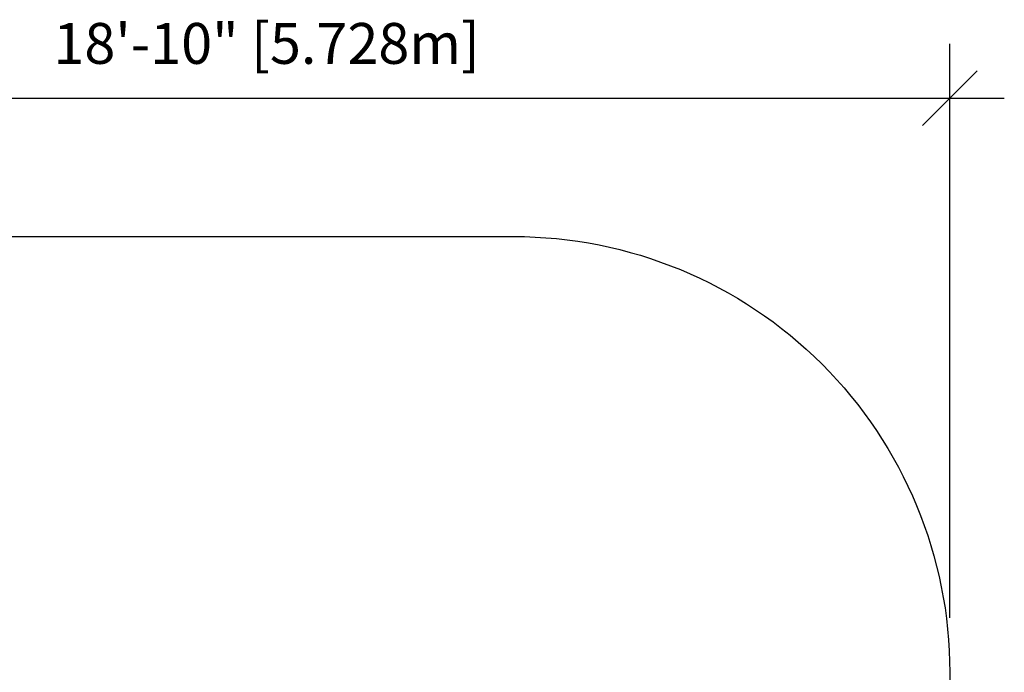
# Model space of a CAD drawing. Extents: x 4945 to 5213, y -746 to -540.
# Drawn here: x 5051 to 5213, y -647 to -540 of the extents above; entities that cross this region are included whole.
import ezdxf

# ---------------------------------------------------------------- set-up
doc = ezdxf.new("R2010")
doc.units = 0
doc.header["$LTSCALE"] = 0.125
doc.header["$MEASUREMENT"] = 0
doc.header["$PDMODE"] = 35
doc.layers.get('0').update_dxf_attribs({"linetype": 'CONTINUOUS'})
doc.layers.get('DEFPOINTS').update_dxf_attribs({"linetype": 'CONTINUOUS'})
doc.layers.add('1-CSA+ASTM', color=4, linetype='CONTINUOUS')
doc.layers.add('DIM_IMP_BORDURE', color=7, linetype='CONTINUOUS')
doc.styles.add('DIM', font='romans.shx')
doc.dimstyles.new('Implantation (Pied-mètre)', dxfattribs={"dimscale": 96, "dimtxt": 0.09375, "dimasz": 0.125, "dimexe": 0.125, "dimexo": 0.125, "dimgap": 0.03, "dimtad": 1, "dimdec": 0, "dimzin": 0, "dimdsep": 46, "dimlunit": 4, "dimtxsty": 'DIM', "dimblk1": 'OBLIQUE', "dimblk2": 'OBLIQUE', "dimsah": 1, "dimcen": 0.089844, "dimdle": 0.125, "dimclrt": 7, "dimadec": 0, "dimazin": 0, "dimtfac": 1, "dimtdec": 0, "dimtofl": 0, "dimtmove": 0, "dimatfit": 3, "dimldrblk": 'OBLIQUE', "dimfxl": 0, "dimfrac": 2, "dimtolj": 1, "dimtzin": 0, "dimarcsym": 0})

# ---------------------------------------------------------------- blocks, each defined once
blk = doc.blocks.new('_OBLIQUE')
at = {"color": 0, "linetype": 'ByBlock'}
blk.add_line((-0.5, -0.5), (0.5, 0.5), dxfattribs=at)
blk = doc.blocks.new('*D75')
at = {"layer": 'DEFPOINTS', "color": 0}
for p in [(5204.08, -552.56), (4978.58, -647.4), (5204.08, -647.4)]:
    blk.add_point(p, dxfattribs=at)
at = {"layer": 'DIM_IMP_BORDURE', "color": 0, "lineweight": -2}
for p, q in [((4978.58, -638.4), (4978.58, -543.56)), ((5204.08, -638.4), (5204.08, -543.56)), ((4969.58, -552.56), (5213.08, -552.56))]:
    blk.add_line(p, q, dxfattribs=at)
at = {"layer": 'DIM_IMP_BORDURE', "color": 0, "lineweight": -2, "xscale": 9, "yscale": 9, "zscale": 9, "rotation": 180}
blk.add_blockref('_OBLIQUE', (4978.58, -552.56), dxfattribs=at)
at = {"layer": 'DIM_IMP_BORDURE', "color": 0, "lineweight": -2, "xscale": 9, "yscale": 9, "zscale": 9}
blk.add_blockref('_OBLIQUE', (5204.08, -552.56), dxfattribs=at)
at = {"layer": 'DIM_IMP_BORDURE', "color": 7, "insert": (5091.33, -540.14), "char_height": 6.75, "attachment_point": 2, "style": 'DIM'}
blk.add_mtext('\\A1;18\'-10" [5.728m]', dxfattribs=at)

msp = doc.modelspace()

# ---------------------------------------------------------------- linework, layer by layer
at = {"layer": '1-CSA+ASTM'}
msp.add_lwpolyline([(4978.58, -665.4), (4978.58, -647.4, -0.414214), (5050.58, -575.41), (5132.08, -575.41, -0.414214), (5204.08, -647.4), (5204.08, -665.4, -0.414214), (5132.08, -737.4), (5050.58, -737.4, -0.414214)], format="xyb", close=True, dxfattribs=at)

# ---------------------------------------------------------------- dimensions: what is measured, and where the dimension line sits
at = {"layer": 'DIM_IMP_BORDURE'}
dim = msp.add_linear_dim(base=(5204.07798234, -552.56379073), p1=(4978.57798234, -647.40430482), p2=(5204.07798234, -647.40430482), dimstyle='Implantation (Pied-mètre)', override={"dimscale": 72}, dxfattribs=at)
dim.commit()
dim.dimension.update_dxf_attribs({"geometry": '*D75', "text_midpoint": (5091.32798234, -552.56379073), "dimtype": 160})

doc.saveas('drawing.dxf')
